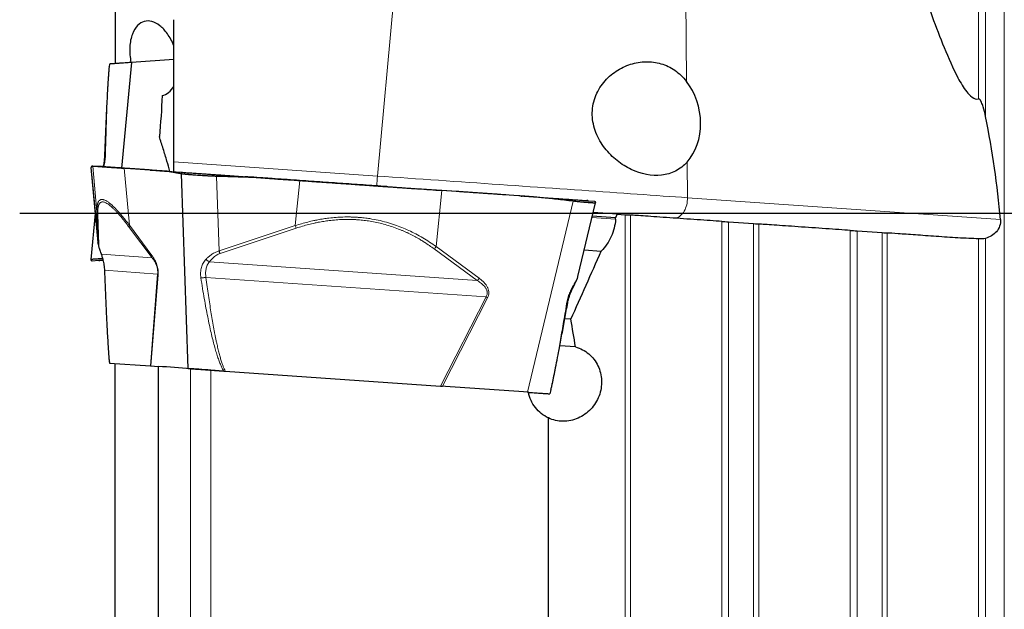
# Model space of a CAD drawing. Units: millimetres. Extents: x 5 to 292, y 5 to 205.
# Drawn here: x 90 to 116, y 81 to 96 of the extents above; entities that cross this region are included whole.
import ezdxf

# ---------------------------------------------------------------- set-up
doc = ezdxf.new("R2010")
doc.units = ezdxf.units.MM
doc.layers.add('DÜNNE_LINIE', color=7, linetype='Continuous')

msp = doc.modelspace()

# ---------------------------------------------------------------- linework, layer by layer
at = {"color": 8, "linetype": 'Continuous', "lineweight": 0}
for p, q in [((115.3743, 94.0286), (115.3743, 111.7929)), ((115.5571, 111.837), (115.5571, 93.5653)), ((116.0513, 70.2973), (116.0513, 111.7185)), ((101.2763, 110.8699), (99.5224, 91.9965)), ((107.5651, 107.0428), (107.6717, 94.4916)), ((92.1564, 90.2446), (91.97, 92.2193)), ((92.1289, 91.0542), (92.019, 92.2596)), ((92.2006, 92.2469), (92.1887, 92.2477)), ((92.8457, 92.2018), (92.984, 90.7002)), ((94.1586, 92.3716), (99.5224, 91.9965)), ((107.6898, 92.366), (107.6978, 91.4248)), ((95.3505, 90.0212), (95.2849, 91.9875)), ((97.3586, 90.6885), (97.4795, 91.8778)), ((100.5545, 91.6627), (100.5497, 91.6631)), ((101.2209, 91.6161), (101.0745, 90.1345)), ((103.3291, 91.4687), (103.2984, 91.4708)), ((107.6978, 91.4248), (115.9497, 90.8478)), ((103.4819, 86.2955), (104.6811, 91.3323)), ((92.1564, 90.2446), (92.1289, 91.0542)), ((92.1498, 90.9878), (92.1773, 90.1781)), ((105.1797, 90.9), (105.8014, 90.8565)), ((106.0549, 76.4543), (106.0549, 90.9774)), ((106.1931, 90.9677), (106.1931, 76.4033)), ((92.984, 90.7002), (93.5792, 89.9051)), ((93.5838, 89.8395), (92.9887, 90.6346)), ((95.3505, 90.0212), (97.3586, 90.6885)), ((97.3815, 90.6219), (95.3737, 89.9546)), ((108.6006, 74.835), (108.6006, 90.7994)), ((108.7833, 90.7866), (108.7833, 74.6903)), ((109.4418, 74.2151), (109.4418, 90.7406)), ((109.58, 90.7309), (109.58, 74.1286)), ((111.9874, 72.4487), (111.9874, 90.5625)), ((112.1702, 90.5498), (112.1702, 72.3101)), ((112.8286, 71.8728), (112.8286, 90.5037)), ((112.9669, 90.4941), (112.9669, 71.7998)), ((115.3743, 70.4326), (115.3743, 90.3391)), ((115.5571, 90.3534), (115.5571, 70.3261)), ((92.1575, 90.2349), (92.1564, 90.2446)), ((101.0745, 90.1345), (102.2069, 89.3018)), ((92.2461, 89.933), (93.5838, 89.8395)), ((101.0239, 90.0727), (102.1562, 89.24)), ((95.0961, 89.7337), (102.1562, 89.24)), ((93.7287, 89.4132), (92.3299, 89.5111)), ((93.5369, 86.9909), (93.7287, 89.4132)), ((93.7424, 89.3944), (93.552, 86.9898)), ((93.7424, 89.3944), (93.7287, 89.4132)), ((102.3862, 88.8079), (95.0033, 89.3241)), ((101.1883, 86.4559), (102.3862, 88.8079)), ((102.4265, 88.7872), (101.2375, 86.4524)), ((102.4265, 88.7872), (102.3862, 88.8079)), ((94.5936, 75.7628), (94.5936, 86.917)), ((95.1326, 75.8065), (95.1326, 86.8793))]:
    msp.add_line(p, q, dxfattribs=at)
at = {"color": 7, "linetype": 'Continuous', "lineweight": 30}
for p, q in [((92.6086, 100.2969), (92.6086, 94.96)), ((94.1586, 92.3716), (94.1586, 96.1186)), ((94.1586, 95.0684), (93.0423, 94.9903)), ((92.4481, 94.8634), (92.449, 94.8738)), ((92.4561, 94.9495), (92.449, 94.8738)), ((93.0423, 94.9903), (92.7787, 92.2065)), ((93.0423, 94.9903), (93.0265, 94.9892)), ((91.9698, 92.2184), (92.157, 90.2349)), ((91.97, 92.2193), (91.9702, 92.2184)), ((92.019, 92.2596), (92.0001, 92.2609)), ((92.1887, 92.2477), (92.0001, 92.2609)), ((93.7851, 92.1361), (92.8457, 92.2018)), ((93.9497, 92.1246), (93.0925, 92.1845)), ((94.1586, 92.11), (94.1586, 92.3716)), ((93.5291, 92.154), (93.9676, 92.1233)), ((93.7851, 92.1361), (93.9317, 92.1258)), ((93.8679, 92.1303), (93.8703, 92.1301)), ((93.8703, 92.1301), (93.919, 92.1267)), ((93.8703, 92.1301), (94.048, 92.1177)), ((94.0165, 92.1199), (93.9622, 92.1237)), ((93.9829, 92.1222), (94.34, 92.0973)), ((94.5318, 86.9213), (94.3614, 92.0535)), ((95.5749, 92.0109), (96.0272, 91.9793)), ((95.6296, 92.0071), (96.6771, 91.9339)), ((96.6985, 91.9324), (97.4795, 91.8778)), ((99.7687, 91.7177), (100.5497, 91.6631)), ((101.6185, 91.5883), (100.5545, 91.6627)), ((103.3779, 91.4653), (101.2209, 91.6161)), ((103.3119, 91.4699), (103.2639, 91.4733)), ((103.2806, 91.4721), (103.2652, 91.4732)), ((103.3123, 91.4699), (103.2806, 91.4721)), ((103.3122, 91.4699), (103.2806, 91.4721)), ((103.3405, 91.4679), (103.3143, 91.4697)), ((103.3405, 91.4679), (103.3143, 91.4697)), ((103.3779, 91.4653), (103.3291, 91.4687)), ((103.719, 91.4414), (103.3799, 91.4651)), ((103.463, 91.4593), (103.3799, 91.4651)), ((103.3802, 91.4651), (104.1557, 91.4109)), ((104.8107, 89.3501), (105.2721, 91.2882)), ((105.0688, 91.3471), (105.0475, 91.3486)), ((105.0822, 91.3461), (105.248, 91.3345)), ((92.0841, 91.0079), (91.9698, 89.7974)), ((105.8038, 90.8922), (105.1881, 90.9352)), ((105.8468, 90.9919), (105.2121, 91.0363)), ((105.8468, 90.9919), (106.0549, 90.9774)), ((108.7833, 90.7866), (109.4418, 90.7406)), ((112.1702, 90.5498), (112.8286, 90.5037)), ((92.1579, 90.2307), (92.1575, 90.2349)), ((104.9774, 90.0503), (105.4243, 90.019)), ((92.1659, 89.7665), (92.0001, 89.7549)), ((92.1793, 89.7674), (92.2006, 89.7689)), ((104.8085, 89.3434), (104.8102, 89.3502)), ((104.6239, 88.2205), (104.4649, 88.2316)), ((104.7448, 87.4916), (104.3326, 87.5204)), ((92.4481, 87.1526), (92.449, 87.142)), ((92.449, 87.142), (92.4561, 87.0663)), ((92.4574, 87.0664), (92.457, 87.0664)), ((92.457, 87.0664), (92.4616, 87.0661)), ((92.4616, 87.0661), (93.5369, 86.9909)), ((92.6086, 76.8723), (92.6086, 87.0558)), ((93.5369, 86.9909), (93.552, 86.9898)), ((93.552, 86.9898), (93.747, 86.9762)), ((93.7476, 75.9183), (93.7476, 86.9762)), ((95.4691, 86.8558), (95.1326, 86.8793)), ((95.4732, 86.8555), (95.5133, 86.8527)), ((95.5133, 86.8527), (101.1883, 86.4559)), ((101.1883, 86.4559), (101.2375, 86.4524)), ((103.5046, 86.2939), (101.1904, 86.4557)), ((104.0735, 86.2539), (104.0911, 86.3279)), ((104.0934, 86.3381), (104.091, 86.3279)), ((104.0322, 77.0295), (104.0322, 85.6171))]:
    msp.add_line(p, q, dxfattribs=at)
at = {"color": 7, "linetype": 'Continuous', "lineweight": 30, "flags": 128}
msp.add_lwpolyline([(93.9842, 92.1222), (93.8917, 92.1286), (93.8015, 92.1349)], dxfattribs=at)
at = {"color": 8, "linetype": 'Continuous', "lineweight": 0, "flags": 128}
for points in [[(99.5224, 91.9965), (99.7221, 91.9825), (99.9225, 91.9685), (100.1234, 91.9545), (100.325, 91.9404), (100.5269, 91.9262), (100.7292, 91.9121), (100.9318, 91.8979), (101.1345, 91.8838), (101.3374, 91.8696), (101.5402, 91.8554), (101.743, 91.8412), (101.9456, 91.827), (102.148, 91.8129), (102.3501, 91.7988), (102.5517, 91.7847), (102.7529, 91.7706), (102.9534, 91.7566), (103.1533, 91.7426), (103.3525, 91.7287), (103.5508, 91.7148), (103.7482, 91.701), (103.9446, 91.6873), (104.14, 91.6736), (104.3341, 91.66), (104.527, 91.6465), (104.7186, 91.6331), (104.9088, 91.6198), (105.0975, 91.6066), (105.2847, 91.5936), (105.4701, 91.5806), (105.6539, 91.5677), (105.8359, 91.555), (106.016, 91.5424), (106.1942, 91.53), (106.3703, 91.5176), (106.5443, 91.5055), (106.7162, 91.4935), (106.8858, 91.4816), (107.0531, 91.4699), (107.218, 91.4584), (107.3805, 91.447), (107.5404, 91.4358), (107.6978, 91.4248)], [(107.6978, 91.4248), (107.6968, 91.3779), (107.6929, 91.331), (107.6863, 91.2847), (107.6769, 91.2392), (107.6649, 91.1951), (107.6503, 91.1526), (107.6333, 91.1122), (107.6141, 91.0742), (107.5928, 91.039), (107.5695, 91.0068), (107.5446, 90.978), (107.5182, 90.9528), (107.4905, 90.9314), (107.4618, 90.9141), (107.4324, 90.9009), (107.4025, 90.892), (107.3724, 90.8875), (107.3423, 90.8874)]]:
    msp.add_lwpolyline(points, dxfattribs=at)
at = {"color": 8, "linetype": 'Continuous', "lineweight": 0}
msp.add_arc((102.0511, 91.7578), 2.54, 174.60825, 180.50233, dxfattribs=at)
at = {"color": 7, "linetype": 'Continuous', "lineweight": 30}
for centre, major_axis, ratio, start_param, end_param in [((106.8177, 93.5101), (-0.3057, 1.4798), 0.8028554, 3.68045, 5.261296), ((80.0088, 91.954), (35.5209, -7.7262), 0.7757582, 0.2347019, 0.3297002), ((101.1083, 90.5595), (1.7868, 24.5726), 0.1891739, 4.7382312, 4.7396822), ((99.7198, 88.0662), (11.6309, 24.8652), 0.1599621, 4.900653, 4.9046811), ((99.7198, 88.0662), (11.6309, 24.8652), 0.1599621, 4.7932618, 4.8654724), ((99.1984, 92.3098), (-5.1703, 25.0561), 0.178984, 4.4821034, 4.5116463)]:
    msp.add_ellipse(centre, major_axis=major_axis, ratio=ratio, start_param=start_param, end_param=end_param, dxfattribs=at)
for points, knots in [([(112.9669, 100.495), (113.0549, 99.9012), (113.1922, 99.3121), (113.5008, 98.1613), (113.6744, 97.5956), (114.0468, 96.4769), (114.244, 95.9231), (114.5766, 95.111), (114.6925, 94.8428), (114.8985, 94.4567), (114.9724, 94.33), (115.1028, 94.1652), (115.1497, 94.1143), (115.2559, 94.0388), (115.317, 94.0166), (115.3743, 94.0286)], [0, 0, 0, 0, 0.25, 0.25, 0.5, 0.5, 0.75, 0.75, 0.875, 0.875, 0.9375, 0.9375, 0.96875, 0.96875, 1, 1, 1, 1]), ([(94.1586, 95.4292), (94.1103, 95.5513), (94.0509, 95.6577), (93.923, 95.8348), (93.8546, 95.9057), (93.6465, 96.0668), (93.5044, 96.106), (93.3126, 96.0562), (93.2522, 96.0211), (93.1447, 95.9108), (93.0975, 95.8352), (93.026, 95.6424), (93.0022, 95.5255), (92.9887, 95.2664), (92.9994, 95.1244), (93.0265, 94.9892)], [0, 0, 0, 0, 0.125, 0.125, 0.25, 0.25, 0.5, 0.5, 0.625, 0.625, 0.75, 0.75, 0.875, 0.875, 1, 1, 1, 1]), ([(107.6898, 92.366), (107.5995, 92.2645), (107.4969, 92.1854), (107.2665, 92.0681), (107.143, 92.0324), (106.7542, 91.9884), (106.4764, 92.0452), (106.0874, 92.2302), (105.9599, 92.3099), (105.725, 92.4978), (105.6168, 92.6057), (105.4245, 92.8552), (105.3446, 92.9914), (105.2275, 93.29), (105.1934, 93.4457), (105.1837, 93.7647), (105.2088, 93.9218), (105.3147, 94.2172), (105.393, 94.3501), (105.584, 94.5822), (105.6957, 94.6804), (105.9367, 94.8395), (106.0652, 94.9002), (106.3315, 94.9843), (106.4658, 95.0068), (106.7361, 95.0128), (106.8706, 94.9956), (107.1265, 94.9209), (107.2516, 94.8619), (107.4778, 94.7059), (107.5811, 94.6084), (107.6717, 94.4916)], [0, 0, 0, 0, 0.0625, 0.0625, 0.125, 0.125, 0.25, 0.25, 0.3125, 0.3125, 0.375, 0.375, 0.4375, 0.4375, 0.5, 0.5, 0.5625, 0.5625, 0.625, 0.625, 0.6875, 0.6875, 0.75, 0.75, 0.8125, 0.8125, 0.875, 0.875, 0.9375, 0.9375, 1, 1, 1, 1]), ([(92.4482, 94.8634), (92.4462, 94.8425), (92.4414, 94.7904), (92.4349, 94.7047), (92.4279, 94.6078), (92.4215, 94.5101), (92.4154, 94.412), (92.4061, 94.2561), (92.3944, 94.0415), (92.3783, 93.7204), (92.3613, 93.3506), (92.3433, 92.932), (92.3321, 92.6521), (92.3266, 92.5121)], [0, 0, 0, 0, 0.0286193, 0.0711899, 0.1136166, 0.1559635, 0.1982613, 0.2405275, 0.3566611, 0.4727227, 0.6485098, 0.8242628, 1, 1, 1, 1]), ([(93.0423, 94.9903), (93.012, 94.9882), (92.9519, 94.984), (92.8681, 94.9782), (92.7908, 94.9728), (92.7207, 94.9679), (92.6583, 94.9635), (92.6036, 94.9596), (92.5568, 94.9564), (92.5181, 94.9537), (92.488, 94.9516), (92.4676, 94.9502), (92.4568, 94.9494), (92.4572, 94.9494), (92.4574, 94.9494)], [0, 0, 0, 0, 0.0885032, 0.1760166, 0.2625653, 0.3481778, 0.4328827, 0.5167076, 0.6009392, 0.6860767, 0.77215, 0.859187, 0.9472152, 1, 1, 1, 1]), ([(115.5571, 93.5653), (115.5395, 93.6515), (115.5196, 93.737), (115.4812, 93.8626), (115.4672, 93.9037), (115.4409, 93.962), (115.4312, 93.9813), (115.4074, 94.0151), (115.3912, 94.0321), (115.3743, 94.0286)], [0, 0, 0, 0, 0.5, 0.5, 0.75, 0.75, 0.875, 0.875, 1, 1, 1, 1]), ([(94.0529, 92.1174), (94.0269, 92.208), (93.9698, 92.4073), (93.8768, 92.7137), (93.8083, 92.929), (93.7741, 93.0366)], [0, 0, 0, 0, 0.2942876, 0.6471435, 1, 1, 1, 1]), ([(92.3266, 92.5149), (92.3255, 92.4934), (92.3234, 92.4509), (92.3164, 92.3872), (92.3068, 92.3256), (92.2974, 92.2767), (92.2906, 92.2492), (92.2885, 92.2408)], [0, 0, 0, 0, 0.2364108, 0.4659356, 0.6886896, 0.904996, 1, 1, 1, 1]), ([(92.0001, 92.2609), (91.9991, 92.2608), (91.9969, 92.2605), (91.9936, 92.2582), (91.9901, 92.2546), (91.9863, 92.2495), (91.9835, 92.2449), (91.9817, 92.2418), (91.9812, 92.2408), (91.9806, 92.2398), (91.98, 92.2388), (91.9795, 92.2377), (91.9781, 92.2352), (91.976, 92.2311), (91.973, 92.2253), (91.971, 92.2214), (91.97, 92.2193)], [0, 0, 0, 0, 0.09201186, 0.19510402, 0.3092813, 0.4345518, 0.57091834, 0.59458663, 0.61307595, 0.63201608, 0.65140702, 0.67125141, 0.69154661, 0.79330988, 0.89265352, 1, 1, 1, 1]), ([(92.019, 92.2596), (92.0227, 92.2593), (92.0301, 92.2588), (92.0525, 92.2573), (92.0833, 92.2551), (92.1238, 92.2523), (92.1737, 92.2488), (92.233, 92.2446), (92.3038, 92.2397), (92.3872, 92.2339), (92.4844, 92.2271), (92.5932, 92.2194), (92.7126, 92.2111), (92.8013, 92.2049), (92.8458, 92.2018)], [0, 0, 0, 0, 0.0816621, 0.1619931, 0.2410639, 0.3200287, 0.4000367, 0.4800095, 0.55941, 0.6467158, 0.734328, 0.8223468, 0.9108719, 1, 1, 1, 1]), ([(93.0925, 92.1845), (92.9548, 92.1942), (92.7943, 92.2054), (92.6112, 92.2182), (92.5452, 92.2228), (92.4734, 92.2278), (92.3983, 92.2331), (92.3248, 92.2382), (92.2644, 92.2425), (92.2236, 92.2453), (92.2063, 92.2465), (92.2003, 92.2469)], [0, 0, 0, 0, 0.3820822, 0.4455994, 0.5089425, 0.5722691, 0.6670099, 0.7614173, 0.8555284, 0.9493801, 1, 1, 1, 1]), ([(92.5505, 92.2224), (92.5248, 92.2242), (92.4739, 92.2278), (92.4088, 92.2323), (92.3529, 92.2363), (92.307, 92.2395), (92.2704, 92.242), (92.2505, 92.2434), (92.2405, 92.2441), (92.2366, 92.2444), (92.2334, 92.2446), (92.231, 92.2448), (92.2291, 92.2449), (92.2272, 92.245), (92.2257, 92.2451), (92.2245, 92.2452), (92.2236, 92.2453), (92.2227, 92.2454), (92.2218, 92.2454), (92.2209, 92.2455), (92.2201, 92.2455), (92.2192, 92.2456), (92.2181, 92.2457), (92.2163, 92.2458), (92.214, 92.246), (92.2111, 92.2462), (92.2078, 92.2464), (92.2043, 92.2466), (92.2019, 92.2468), (92.2006, 92.2469)], [0, 0, 0, 0, 0.0977929, 0.1934959, 0.2871893, 0.3789599, 0.4688988, 0.5614504, 0.5810822, 0.6005374, 0.6198167, 0.6340332, 0.6484393, 0.6655315, 0.6853089, 0.6948618, 0.7049347, 0.7155277, 0.7266407, 0.7382738, 0.7504096, 0.7565432, 0.774346, 0.7935227, 0.8275784, 0.8652543, 0.9065496, 0.9514644, 1, 1, 1, 1]), ([(93.5291, 92.154), (93.4956, 92.1563), (93.4286, 92.161), (93.328, 92.1681), (93.2274, 92.1751), (93.1268, 92.1821), (93.0237, 92.1893), (92.9302, 92.1959), (92.8496, 92.2015), (92.7842, 92.2061), (92.7211, 92.2105), (92.6615, 92.2147), (92.6045, 92.2187), (92.5687, 92.2212), (92.5505, 92.2224)], [0, 0, 0, 0, 0.0934423, 0.1868846, 0.2803269, 0.3737693, 0.4672118, 0.5677492, 0.6333885, 0.7053516, 0.7789807, 0.8503329, 0.9239981, 1, 1, 1, 1]), ([(94.3614, 92.0535), (94.3277, 92.0597), (94.2623, 92.0715), (94.1674, 92.0875), (94.0788, 92.1015), (93.9965, 92.1133), (93.9204, 92.123), (93.8506, 92.1308), (93.8063, 92.1344), (93.7851, 92.1361)], [0, 0, 0, 0, 0.1750964, 0.3394394, 0.4930324, 0.6358786, 0.767984, 0.8893554, 1, 1, 1, 1]), ([(93.9076, 92.1275), (93.9076, 92.1275), (93.9076, 92.1275), (93.9112, 92.1273), (93.9238, 92.1264), (93.938, 92.1254), (93.9484, 92.1247)], [0, 0, 0, 0, 0.0495219, 0.223343, 0.4327843, 1, 1, 1, 1]), ([(94.34, 92.0973), (94.3997, 92.0931), (94.4693, 92.0883), (94.5493, 92.0827), (94.5847, 92.0802), (94.634, 92.0768), (94.6991, 92.0722), (94.7831, 92.0663), (94.8763, 92.0598), (94.9656, 92.0536), (95.0471, 92.0479), (95.1186, 92.0429), (95.2033, 92.0369), (95.3011, 92.0301), (95.4106, 92.0224), (95.5202, 92.0148), (95.5931, 92.0097), (95.6296, 92.0071)], [0, 0, 0, 0, 0.2532914, 0.2953988, 0.3373906, 0.3793714, 0.4421772, 0.5047621, 0.5671503, 0.6293673, 0.6707565, 0.7120668, 0.7532895, 0.8150422, 0.8767445, 0.9383854, 1, 1, 1, 1]), ([(95.2849, 91.9875), (95.2665, 91.9881), (95.2312, 91.9892), (95.1807, 91.9911), (95.1351, 91.9932), (95.0943, 91.9952), (95.0583, 91.9972), (95.0271, 91.999), (94.977, 92.0018), (94.9073, 92.0058), (94.819, 92.0113), (94.7394, 92.0167), (94.6686, 92.022), (94.6215, 92.0257), (94.5911, 92.0283), (94.5756, 92.0296), (94.5605, 92.0309), (94.5457, 92.0323), (94.5311, 92.0336), (94.513, 92.0353), (94.4897, 92.0375), (94.4602, 92.0404), (94.4277, 92.0439), (94.3931, 92.0483), (94.3724, 92.0517), (94.3614, 92.0535)], [0, 0, 0, 0, 0.0476282, 0.0912558, 0.1308833, 0.1665099, 0.1981363, 0.2257627, 0.249389, 0.3322323, 0.4155217, 0.4992731, 0.5686441, 0.6384433, 0.6568009, 0.6751877, 0.6936058, 0.7120541, 0.7305325, 0.7490427, 0.7829411, 0.8249867, 0.8751781, 0.9335163, 1, 1, 1, 1]), ([(96.6985, 91.9324), (96.6552, 91.9352), (96.5634, 91.9412), (96.4177, 91.9488), (96.2564, 91.9562), (96.0793, 91.9633), (95.9448, 91.9679), (95.8607, 91.9706), (95.8319, 91.9715), (95.8051, 91.9724), (95.7777, 91.9732), (95.7496, 91.9741), (95.6827, 91.9761), (95.5784, 91.9792), (95.433, 91.9834), (95.3355, 91.9861), (95.2849, 91.9875)], [0, 0, 0, 0, 0.0920122, 0.1951034, 0.3092813, 0.4345511, 0.5709171, 0.5945856, 0.6130735, 0.6320134, 0.6514048, 0.6712482, 0.6915433, 0.7933059, 0.8926504, 1, 1, 1, 1]), ([(99.7687, 91.7177), (99.6638, 91.725), (99.4557, 91.7396), (99.1467, 91.7612), (98.8418, 91.7825), (98.5386, 91.8037), (98.2355, 91.8249), (97.9336, 91.846), (97.6245, 91.8676), (97.3085, 91.8897), (96.9848, 91.9124), (96.6631, 91.9348), (96.3432, 91.9572), (96.1328, 91.9719), (96.0272, 91.9793)], [0, 0, 0, 0, 0.0816622, 0.1619931, 0.2410641, 0.3200288, 0.4000367, 0.4800096, 0.5594101, 0.6467161, 0.7343281, 0.8223468, 0.9108716, 1, 1, 1, 1]), ([(96.6822, 91.9335), (96.6814, 91.9336), (96.6796, 91.9337), (96.6779, 91.9338), (96.677, 91.9339)], [0, 0, 0, 0, 0.49999787, 1, 1, 1, 1]), ([(96.6797, 91.9337), (96.6908, 91.9329), (96.764, 91.9278), (96.8991, 91.9183), (97.0867, 91.9052), (97.2774, 91.8919), (97.4073, 91.8828), (97.4733, 91.8782)], [0, 0, 0, 0, 0.0426356, 0.2818705, 0.513706, 0.7530565, 1, 1, 1, 1]), ([(97.4733, 91.8782), (97.5714, 91.8713), (97.7656, 91.8578), (98.0563, 91.8374), (98.3425, 91.8174), (98.6245, 91.7977), (98.9066, 91.778), (99.1154, 91.7634), (99.2516, 91.7539), (99.312, 91.7496), (99.3668, 91.7458), (99.4164, 91.7423), (99.4638, 91.739), (99.5169, 91.7353), (99.5651, 91.7319), (99.6059, 91.7291), (99.6372, 91.7269), (99.6702, 91.7246), (99.7048, 91.7222), (99.7409, 91.7196), (99.7719, 91.7175), (99.8093, 91.7149), (99.854, 91.7117), (99.9277, 91.7066), (100.0219, 91.7), (100.1391, 91.6918), (100.2676, 91.6828), (100.4073, 91.673), (100.5042, 91.6663), (100.5545, 91.6627)], [0, 0, 0, 0, 0.097793, 0.1934959, 0.2871894, 0.3789599, 0.4688988, 0.5614505, 0.5810827, 0.6005377, 0.619817, 0.6340335, 0.6484398, 0.6655315, 0.685309, 0.694862, 0.704935, 0.7155281, 0.7266411, 0.7382742, 0.75041, 0.7565433, 0.7743464, 0.793523, 0.8275787, 0.8652543, 0.9065497, 0.9514649, 1, 1, 1, 1]), ([(97.4795, 91.8778), (97.5843, 91.8704), (97.7924, 91.8559), (98.1015, 91.8343), (98.4063, 91.813), (98.7096, 91.7918), (99.0126, 91.7706), (99.3145, 91.7495), (99.6236, 91.7278), (99.9397, 91.7057), (100.2634, 91.6831), (100.585, 91.6606), (100.9049, 91.6382), (101.1153, 91.6235), (101.2209, 91.6161)], [0, 0, 0, 0, 0.08166223, 0.16199321, 0.24106401, 0.32002889, 0.40003671, 0.48000948, 0.55941013, 0.64671613, 0.73432812, 0.82234692, 0.91087155, 1, 1, 1, 1]), ([(102.9081, 91.4982), (102.8484, 91.5023), (102.7788, 91.5072), (102.6988, 91.5128), (102.6634, 91.5153), (102.6142, 91.5187), (102.549, 91.5233), (102.465, 91.5292), (102.3718, 91.5357), (102.2825, 91.5419), (102.2011, 91.5476), (102.1296, 91.5526), (102.0448, 91.5585), (101.947, 91.5654), (101.8375, 91.573), (101.728, 91.5807), (101.655, 91.5858), (101.6185, 91.5883)], [0, 0, 0, 0, 0.2532916, 0.2953986, 0.3373903, 0.3793711, 0.4421771, 0.5047624, 0.5671502, 0.6293675, 0.6707568, 0.7120666, 0.7532896, 0.8150421, 0.8767445, 0.9383857, 1, 1, 1, 1]), ([(103.2997, 91.4708), (103.31, 91.4701), (103.3241, 91.4691), (103.3372, 91.4681), (103.3394, 91.468), (103.3404, 91.4679)], [0, 0, 0, 0, 0.596789, 0.8171329, 1, 1, 1, 1]), ([(103.3405, 91.4679), (103.3405, 91.4679), (103.3406, 91.4679), (103.3392, 91.468), (103.3355, 91.4683), (103.3309, 91.4686), (103.3291, 91.4687)], [0, 0, 0, 0, 0.0785568, 0.2831451, 0.724238, 1, 1, 1, 1]), ([(104.6811, 91.3323), (104.6051, 91.3413), (104.4578, 91.3588), (104.2436, 91.3831), (104.0435, 91.4048), (103.8573, 91.4239), (103.6851, 91.4402), (103.5269, 91.4542), (103.426, 91.4617), (103.3779, 91.4653)], [0, 0, 0, 0, 0.1754696, 0.3400617, 0.4937791, 0.6366253, 0.7686065, 0.8897286, 1, 1, 1, 1]), ([(104.1557, 91.4109), (104.2933, 91.4013), (104.4538, 91.3901), (104.637, 91.3773), (104.7029, 91.3727), (104.7747, 91.3677), (104.8499, 91.3624), (104.9233, 91.3573), (104.984, 91.353), (105.0259, 91.3501), (105.0534, 91.3482), (105.0704, 91.347), (105.082, 91.3462), (105.082, 91.3462), (105.082, 91.3462)], [0, 0, 0, 0, 0.3140696, 0.3662809, 0.4183481, 0.4704026, 0.5482792, 0.6258821, 0.7032398, 0.7803862, 0.8317066, 0.8829295, 0.9340441, 1, 1, 1, 1]), ([(105.2713, 91.2883), (105.271, 91.2875), (105.2703, 91.2856), (105.2608, 91.2843), (105.2459, 91.2839), (105.2271, 91.2845), (105.2061, 91.2856), (105.1794, 91.287), (105.1448, 91.2891), (105.111, 91.2916), (105.0871, 91.2934), (105.0757, 91.2943), (105.064, 91.2952), (105.052, 91.2962), (105.0396, 91.2972), (105.027, 91.2982), (105.007, 91.2999), (104.9772, 91.3024), (104.9345, 91.306), (104.884, 91.3105), (104.8249, 91.3162), (104.7571, 91.3234), (104.7071, 91.3292), (104.6811, 91.3323)], [0, 0, 0, 0, 0.05861236, 0.13223307, 0.19988117, 0.26156073, 0.31727169, 0.36702082, 0.44241934, 0.51793959, 0.53491565, 0.55189951, 0.56889086, 0.58588906, 0.60289354, 0.619907, 0.63692713, 0.68195963, 0.73318082, 0.79059431, 0.85420078, 0.92400239, 1, 1, 1, 1]), ([(105.0796, 91.3463), (105.0786, 91.3464), (105.0766, 91.3465), (105.0749, 91.3466), (105.074, 91.3467)], [0, 0, 0, 0, 0.5001072, 1, 1, 1, 1]), ([(105.248, 91.3345), (105.249, 91.3343), (105.2511, 91.3337), (105.2541, 91.3309), (105.2571, 91.3269), (105.2601, 91.3213), (105.2623, 91.3164), (105.2635, 91.3131), (105.264, 91.312), (105.2644, 91.3109), (105.2648, 91.3098), (105.2652, 91.3087), (105.2662, 91.306), (105.2678, 91.3017), (105.2699, 91.2955), (105.2713, 91.2914), (105.272, 91.2892)], [0, 0, 0, 0, 0.0920118, 0.1951025, 0.3092809, 0.4345499, 0.5709163, 0.5945845, 0.6130738, 0.6320152, 0.6514075, 0.6712505, 0.691547, 0.7933102, 0.8926537, 1, 1, 1, 1]), ([(108.6006, 90.7994), (108.508, 90.8059), (108.4075, 90.8129), (108.191, 90.828), (108.0744, 90.8362), (107.838, 90.8527), (107.715, 90.8613), (107.4705, 90.8784), (107.3501, 90.8868), (107.1128, 90.9034), (106.9983, 90.9114), (106.7846, 90.9264), (106.6833, 90.9334), (106.4142, 90.9523), (106.2751, 90.962), (106.1931, 90.9677)], [0, 0, 0, 0, 0.125, 0.125, 0.25, 0.25, 0.375, 0.375, 0.5, 0.5, 0.625, 0.625, 0.75, 0.75, 1, 1, 1, 1]), ([(105.8014, 90.8565), (105.7907, 90.6985), (105.7523, 90.546), (105.6232, 90.2592), (105.5346, 90.1302), (105.4243, 90.019)], [0, 0, 0, 0, 0.5, 0.5, 1, 1, 1, 1]), ([(111.9874, 90.5625), (111.8948, 90.569), (111.7943, 90.5761), (111.5777, 90.5912), (111.4611, 90.5994), (111.2245, 90.6159), (111.1015, 90.6245), (110.857, 90.6416), (110.7366, 90.65), (110.4993, 90.6666), (110.3849, 90.6746), (110.1712, 90.6895), (110.0699, 90.6966), (109.8009, 90.7154), (109.6619, 90.7252), (109.58, 90.7309)], [0, 0, 0, 0, 0.125, 0.125, 0.25, 0.25, 0.375, 0.375, 0.5, 0.5, 0.625, 0.625, 0.75, 0.75, 1, 1, 1, 1]), ([(115.9497, 90.8478), (115.9596, 90.7316), (115.9168, 90.6155), (115.7681, 90.4428), (115.6658, 90.3839), (115.5571, 90.3534)], [0, 0, 0, 0, 0.5, 0.5, 1, 1, 1, 1]), ([(114.825, 90.3641), (114.6427, 90.3769), (114.4474, 90.3905), (114.1621, 90.4105), (114.0664, 90.4172), (113.882, 90.4301), (113.7932, 90.4363), (113.6222, 90.4482), (113.5399, 90.454), (113.3888, 90.4646), (113.3192, 90.4694), (113.1285, 90.4828), (113.031, 90.4896), (112.9669, 90.4941)], [0, 0, 0, 0, 0.25, 0.25, 0.375, 0.375, 0.5, 0.5, 0.625, 0.625, 0.75, 0.75, 1, 1, 1, 1]), ([(115.3743, 90.3391), (115.2944, 90.3453), (115.2085, 90.3491), (115.025, 90.3549), (114.9267, 90.357), (114.825, 90.3641)], [0, 0, 0, 0, 0.5, 0.5, 1, 1, 1, 1]), ([(92.1773, 90.1781), (92.1721, 90.1887), (92.1618, 90.2099), (92.1582, 90.233), (92.1564, 90.2446)], [0, 0, 0, 0, 0.497489, 1, 1, 1, 1]), ([(92.1576, 90.2307), (92.1577, 90.2298), (92.1583, 90.2208), (92.1612, 90.2039), (92.1652, 90.1824), (92.1694, 90.1637), (92.1748, 90.1416), (92.1833, 90.1101), (92.1964, 90.0666), (92.2143, 90.0117), (92.2291, 89.97), (92.237, 89.9475)], [0, 0, 0, 0, 0.0102324, 0.1079866, 0.1855775, 0.2468169, 0.320529, 0.4423939, 0.5964466, 0.7823835, 1, 1, 1, 1]), ([(91.9702, 89.7974), (91.9702, 89.7978), (91.9701, 89.7989), (91.973, 89.8004), (91.9779, 89.8018), (91.9841, 89.8031), (91.9911, 89.8041), (91.9982, 89.805), (92.0113, 89.8066), (92.0343, 89.8091), (92.0733, 89.8125), (92.1182, 89.8158), (92.1671, 89.8189), (92.2056, 89.8211), (92.2332, 89.8226), (92.2479, 89.8234), (92.2621, 89.8241), (92.2715, 89.8246), (92.2759, 89.8248)], [0, 0, 0, 0, 0.0391207, 0.1024919, 0.1600517, 0.2118015, 0.2577405, 0.2978688, 0.3321857, 0.4525181, 0.5734988, 0.69515, 0.7959133, 0.8972988, 0.9239632, 0.9506719, 0.9774244, 1, 1, 1, 1]), ([(92.2362, 89.9498), (92.24, 89.939), (92.2481, 89.9161), (92.261, 89.8766), (92.2747, 89.8303), (92.2888, 89.7769), (92.302, 89.7165), (92.3136, 89.6495), (92.3226, 89.5765), (92.3253, 89.5267), (92.3266, 89.5009)], [0, 0, 0, 0, 0.0852779, 0.1818842, 0.2896806, 0.4087426, 0.5391615, 0.6810518, 0.8346071, 1, 1, 1, 1]), ([(95.3737, 89.9546), (95.37, 89.9651), (95.3625, 89.9861), (95.3545, 90.0095), (95.3505, 90.0212)], [0, 0, 0, 0, 0.4974919, 1, 1, 1, 1]), ([(92.0001, 89.7549), (91.9991, 89.755), (91.9969, 89.7553), (91.9936, 89.7576), (91.9901, 89.7612), (91.9863, 89.7663), (91.9835, 89.7709), (91.9817, 89.774), (91.9812, 89.775), (91.9806, 89.776), (91.98, 89.777), (91.9795, 89.7781), (91.9781, 89.7806), (91.976, 89.7847), (91.973, 89.7904), (91.971, 89.7944), (91.97, 89.7965)], [0, 0, 0, 0, 0.09201186, 0.19510402, 0.3092813, 0.4345518, 0.57091834, 0.59458663, 0.61307595, 0.63201608, 0.65140702, 0.67125141, 0.69154661, 0.79330988, 0.89265352, 1, 1, 1, 1]), ([(92.2887, 89.775), (92.2811, 89.7745), (92.2528, 89.7725), (92.2226, 89.7704), (92.1947, 89.7685), (92.1778, 89.7673), (92.1661, 89.7665), (92.1661, 89.7665), (92.1661, 89.7665)], [0, 0, 0, 0, 0.0879662, 0.3250589, 0.4827823, 0.6402062, 0.7972971, 1, 1, 1, 1]), ([(92.1686, 89.7666), (92.1695, 89.7667), (92.1715, 89.7669), (92.1732, 89.767), (92.1741, 89.767)], [0, 0, 0, 0, 0.50010293, 1, 1, 1, 1]), ([(92.3266, 89.5036), (92.3321, 89.3637), (92.3433, 89.0838), (92.3613, 88.6652), (92.3777, 88.3093), (92.3923, 88.0159), (92.4047, 87.7843), (92.4154, 87.6008), (92.4241, 87.4649), (92.4302, 87.3756), (92.4367, 87.287), (92.4426, 87.2122), (92.4467, 87.1682), (92.4482, 87.1526)], [0, 0, 0, 0, 0.1757532, 0.3515222, 0.5273254, 0.625808, 0.7243361, 0.8229568, 0.8617516, 0.9005959, 0.9395206, 0.9785878, 1, 1, 1, 1]), ([(104.6915, 89.0766), (104.7008, 89.0945), (104.718, 89.1275), (104.7397, 89.1714), (104.7563, 89.2063), (104.7675, 89.231), (104.7754, 89.2492), (104.7826, 89.2664), (104.791, 89.2877), (104.8, 89.3132), (104.8064, 89.3327), (104.8086, 89.3425), (104.8088, 89.3433)], [0, 0, 0, 0, 0.18704994, 0.34596747, 0.4764969, 0.57833859, 0.63137565, 0.6935714, 0.77297124, 0.87078047, 0.98892075, 1, 1, 1, 1]), ([(104.5405, 88.6468), (104.5446, 88.668), (104.5527, 88.7097), (104.5685, 88.7718), (104.5865, 88.8316), (104.6064, 88.8885), (104.6276, 88.9422), (104.6495, 88.992), (104.6715, 89.038), (104.6856, 89.0653), (104.6926, 89.0787)], [0, 0, 0, 0, 0.1381787, 0.272333, 0.40253, 0.5289581, 0.6517269, 0.7710286, 0.8870676, 1, 1, 1, 1]), ([(104.0967, 86.3524), (104.1004, 86.3681), (104.1113, 86.4142), (104.1286, 86.4934), (104.149, 86.5884), (104.1689, 86.6842), (104.1886, 86.7805), (104.2195, 86.9336), (104.261, 87.1445), (104.3216, 87.4602), (104.3899, 87.8241), (104.466, 88.2361), (104.516, 88.5117), (104.541, 88.6495)], [0, 0, 0, 0, 0.0221256, 0.0649811, 0.1076911, 0.150321, 0.1929018, 0.2354504, 0.3523604, 0.4691978, 0.6461601, 0.8230881, 1, 1, 1, 1]), ([(104.7448, 87.4916), (104.8724, 87.4561), (104.9927, 87.3925), (105.1952, 87.2218), (105.2781, 87.1147), (105.3948, 86.872), (105.4274, 86.739), (105.4378, 86.4666), (105.4152, 86.3286), (105.3184, 86.0713), (105.2432, 85.9505), (105.0543, 85.7495), (104.9387, 85.6675), (104.6877, 85.5575), (104.5525, 85.5292), (104.2824, 85.5311), (104.1518, 85.561), (104.0322, 85.6171)], [0, 0, 0, 0, 0.125, 0.125, 0.25, 0.25, 0.375, 0.375, 0.5, 0.5, 0.625, 0.625, 0.75, 0.75, 0.875, 0.875, 1, 1, 1, 1]), ([(94.5318, 86.9213), (94.5463, 86.9203), (94.5751, 86.9183), (94.6292, 86.9145), (94.6901, 86.9102), (94.7578, 86.9055), (94.8312, 86.9004), (94.91, 86.8949), (94.9938, 86.889), (95.0827, 86.8827), (95.1759, 86.8762), (95.2727, 86.8694), (95.3723, 86.8625), (95.4394, 86.8578), (95.4732, 86.8555)], [0, 0, 0, 0, 0.0854063, 0.1698568, 0.2533772, 0.335994, 0.4177347, 0.4986259, 0.5799106, 0.6620686, 0.7451295, 0.8291209, 0.914069, 1, 1, 1, 1]), ([(95.1326, 86.8793), (95.0243, 86.8869), (94.9123, 86.8947), (94.7174, 86.9083), (94.6394, 86.9138), (94.5936, 86.917)], [0, 0, 0, 0, 0.5, 0.5, 1, 1, 1, 1]), ([(103.4819, 86.2955), (103.5124, 86.2933), (103.5731, 86.2891), (103.6575, 86.2831), (103.7356, 86.2777), (103.8063, 86.2727), (103.8693, 86.2684), (103.9245, 86.2645), (103.9717, 86.2612), (104.0108, 86.2584), (104.0412, 86.2563), (104.0619, 86.2549), (104.0728, 86.2541), (104.0724, 86.2542), (104.0723, 86.2542)], [0, 0, 0, 0, 0.0885354, 0.1760612, 0.2626026, 0.3481879, 0.4328461, 0.5166052, 0.6008246, 0.6859471, 0.7720053, 0.8590261, 0.9470391, 1, 1, 1, 1]), ([(104.0322, 85.6171), (103.964, 85.6487), (103.9012, 85.6877), (103.7858, 85.7798), (103.7328, 85.8334), (103.5972, 86.0082), (103.5341, 86.1473), (103.5046, 86.2939)], [0, 0, 0, 0, 0.25, 0.25, 0.5, 0.5, 1, 1, 1, 1])]:
    msp.add_open_spline(points, degree=3, knots=knots, dxfattribs=at)
at = {"color": 8, "linetype": 'Continuous', "lineweight": 0}
for points, knots in [([(92.353, 92.5307), (92.3554, 92.6235), (92.3601, 92.8039), (92.3675, 93.0658), (92.3748, 93.3116), (92.3823, 93.5411), (92.3897, 93.7544), (92.3972, 93.9515), (92.4047, 94.1323), (92.4122, 94.297), (92.4197, 94.4455), (92.4271, 94.5779), (92.4346, 94.694), (92.4414, 94.7881), (92.4462, 94.8418), (92.4481, 94.8634)], [0, 0, 0, 0, 0.1166342, 0.2267069, 0.3302253, 0.4271981, 0.517636, 0.6015523, 0.6789632, 0.7498902, 0.8143603, 0.8724103, 0.9240902, 0.969471, 1, 1, 1, 1]), ([(92.353, 92.5307), (92.352, 92.5067), (92.35, 92.459), (92.3418, 92.3871), (92.3298, 92.3171), (92.3193, 92.2676), (92.3123, 92.2425), (92.3114, 92.2392)], [0, 0, 0, 0, 0.2471049, 0.4898251, 0.728727, 0.9640102, 1, 1, 1, 1]), ([(92.3267, 92.5121), (92.3272, 92.5143), (92.3283, 92.5188), (92.3372, 92.5251), (92.3478, 92.5289), (92.353, 92.5307)], [0, 0, 0, 0, 0.32114772, 0.66320116, 1, 1, 1, 1]), ([(92.9841, 90.7002), (92.9539, 90.7394), (92.8943, 90.8169), (92.8094, 90.9218), (92.7293, 91.0163), (92.6541, 91.0999), (92.5838, 91.1726), (92.5159, 91.2369), (92.451, 91.2913), (92.3901, 91.3341), (92.3416, 91.3601), (92.3034, 91.3739), (92.2813, 91.3782), (92.2677, 91.3793), (92.2616, 91.3795), (92.2555, 91.3794), (92.2497, 91.379), (92.2439, 91.3782), (92.2383, 91.3773), (92.2247, 91.374), (92.2048, 91.365), (92.1815, 91.3439), (92.1663, 91.3201), (92.1567, 91.2987), (92.1509, 91.2832), (92.1458, 91.2664), (92.1416, 91.2493), (92.1385, 91.2338), (92.1344, 91.2095), (92.1303, 91.1725), (92.1278, 91.1174), (92.1286, 91.0755), (92.1289, 91.0542)], [0, 0, 0, 0, 0.0583514, 0.1153454, 0.1710876, 0.2256899, 0.2792726, 0.3319627, 0.3900805, 0.4474438, 0.5042581, 0.5415604, 0.5787767, 0.5871265, 0.5954756, 0.6038247, 0.6121751, 0.6205272, 0.6288812, 0.637238, 0.6828271, 0.7286815, 0.7749104, 0.7931993, 0.8115683, 0.8300243, 0.8485733, 0.8636629, 0.8746992, 0.9150064, 0.9567551, 1, 1, 1, 1]), ([(92.9887, 90.6346), (92.9664, 90.6641), (92.9229, 90.7217), (92.8726, 90.786), (92.8372, 90.8305), (92.815, 90.858), (92.7908, 90.8875), (92.7645, 90.9191), (92.7359, 90.9526), (92.7078, 90.985), (92.6803, 91.0158), (92.6536, 91.0452), (92.6275, 91.073), (92.6021, 91.0993), (92.5651, 91.1365), (92.518, 91.1808), (92.4632, 91.2269), (92.4128, 91.2633), (92.3685, 91.2891), (92.3299, 91.3054), (92.3054, 91.3114), (92.2907, 91.3131), (92.2847, 91.3135), (92.2788, 91.3137), (92.273, 91.3135), (92.2673, 91.3131), (92.2618, 91.3124), (92.2564, 91.3114), (92.2431, 91.3082), (92.2236, 91.2992), (92.2008, 91.278), (92.186, 91.2541), (92.1765, 91.2327), (92.1709, 91.2172), (92.166, 91.2003), (92.1619, 91.1832), (92.1589, 91.1679), (92.1551, 91.144), (92.1513, 91.1071), (92.1489, 91.0516), (92.1495, 91.0094), (92.1498, 90.9878)], [0, 0, 0, 0, 0.0442193, 0.0860061, 0.1017662, 0.1171596, 0.13219, 0.1525473, 0.1732984, 0.19388, 0.2142999, 0.2345655, 0.2546842, 0.2746639, 0.294512, 0.3438098, 0.3924367, 0.4405327, 0.4882408, 0.5300217, 0.5717184, 0.5799082, 0.5881002, 0.5962938, 0.6044908, 0.6126914, 0.6208964, 0.6291071, 0.6373242, 0.6828533, 0.728633, 0.774793, 0.7930599, 0.8114121, 0.8298575, 0.8484028, 0.8633224, 0.8740349, 0.9137199, 0.9556884, 1, 1, 1, 1]), ([(92.1289, 91.0542), (92.1307, 91.0427), (92.1343, 91.0196), (92.1446, 90.9984), (92.1498, 90.9878)], [0, 0, 0, 0, 0.50000368, 1, 1, 1, 1]), ([(101.0744, 90.1345), (101.0159, 90.1757), (100.9001, 90.2571), (100.7199, 90.3686), (100.5376, 90.4703), (100.3528, 90.5615), (100.1658, 90.6424), (99.9691, 90.7157), (99.7622, 90.7801), (99.545, 90.8338), (99.35, 90.87), (99.1786, 90.8931), (99.0694, 90.9035), (98.9981, 90.9086), (98.9649, 90.9107), (98.9317, 90.9125), (98.8984, 90.914), (98.8651, 90.9153), (98.8317, 90.9162), (98.7487, 90.9178), (98.6153, 90.9168), (98.431, 90.9069), (98.2833, 90.8924), (98.1726, 90.8781), (98.0991, 90.8673), (98.0255, 90.8552), (97.9563, 90.8427), (97.8972, 90.8311), (97.8095, 90.8127), (97.6871, 90.784), (97.5237, 90.74), (97.4143, 90.7059), (97.3586, 90.6885)], [0, 0, 0, 0, 0.058351, 0.1153451, 0.1710876, 0.22569, 0.2792727, 0.3319627, 0.3900803, 0.4474438, 0.5042582, 0.5415606, 0.5787766, 0.5871263, 0.5954755, 0.6038248, 0.6121751, 0.6205269, 0.6288811, 0.6372381, 0.6828271, 0.7286815, 0.7749103, 0.793199, 0.8115683, 0.8300242, 0.848573, 0.8636629, 0.8746994, 0.9150067, 0.9567552, 1, 1, 1, 1]), ([(92.9887, 90.6346), (92.986, 90.645), (92.9807, 90.6658), (92.9829, 90.6887), (92.984, 90.7002)], [0, 0, 0, 0, 0.4999982, 1, 1, 1, 1]), ([(97.3815, 90.6219), (97.3778, 90.6325), (97.3704, 90.6535), (97.3625, 90.6768), (97.3586, 90.6885)], [0, 0, 0, 0, 0.4999932, 1, 1, 1, 1]), ([(101.0239, 90.0727), (100.9806, 90.1037), (100.8963, 90.1641), (100.7933, 90.2322), (100.7182, 90.2794), (100.6702, 90.3087), (100.6167, 90.3402), (100.5569, 90.3742), (100.4904, 90.4104), (100.423, 90.4455), (100.3552, 90.4792), (100.2871, 90.5114), (100.2188, 90.5422), (100.1501, 90.5715), (100.0469, 90.6133), (99.9079, 90.6641), (99.7313, 90.7187), (99.5529, 90.7641), (99.3797, 90.7988), (99.2123, 90.8242), (99.0939, 90.8367), (99.0186, 90.8426), (98.9867, 90.8449), (98.9547, 90.8469), (98.9226, 90.8486), (98.8906, 90.85), (98.8584, 90.8511), (98.8262, 90.852), (98.7451, 90.8535), (98.6145, 90.8523), (98.4337, 90.8422), (98.2889, 90.8274), (98.1804, 90.8129), (98.1083, 90.802), (98.0361, 90.7898), (97.9685, 90.7772), (97.9111, 90.7656), (97.8265, 90.7474), (97.7074, 90.7186), (97.5464, 90.6742), (97.4374, 90.6397), (97.3815, 90.6219)], [0, 0, 0, 0, 0.0442194, 0.0860062, 0.1017662, 0.1171598, 0.13219, 0.1525475, 0.1732984, 0.1938801, 0.2143003, 0.2345657, 0.2546844, 0.274664, 0.2945123, 0.3438097, 0.3924368, 0.4405327, 0.488241, 0.5300219, 0.5717184, 0.5799085, 0.5881, 0.5962939, 0.6044907, 0.6126915, 0.6208968, 0.6291074, 0.637324, 0.6828532, 0.7286333, 0.7747929, 0.7930599, 0.8114124, 0.8298576, 0.8484027, 0.8633226, 0.8740351, 0.9137199, 0.9556887, 1, 1, 1, 1]), ([(92.1773, 90.1781), (92.1779, 90.1707), (92.1792, 90.1556), (92.1857, 90.1244), (92.1955, 90.0868), (92.209, 90.042), (92.2258, 89.9904), (92.2391, 89.9526), (92.2461, 89.933)], [0, 0, 0, 0, 0.140635, 0.2886851, 0.4467265, 0.616882, 0.8008586, 1, 1, 1, 1]), ([(101.0239, 90.0727), (101.0329, 90.0823), (101.0508, 90.1014), (101.0666, 90.1235), (101.0745, 90.1345)], [0, 0, 0, 0, 0.5000043, 1, 1, 1, 1]), ([(92.2461, 89.933), (92.2428, 89.9371), (92.2387, 89.9422), (92.237, 89.9483), (92.2367, 89.9495)], [0, 0, 0, 0, 0.79823624, 1, 1, 1, 1]), ([(92.3299, 89.5111), (92.3288, 89.5295), (92.3266, 89.5663), (92.3205, 89.6223), (92.3122, 89.6782), (92.3018, 89.7334), (92.2895, 89.7874), (92.2756, 89.8392), (92.2608, 89.8886), (92.251, 89.9182), (92.2461, 89.933)], [0, 0, 0, 0, 0.12600984, 0.25182613, 0.37732178, 0.5024825, 0.62725204, 0.75166024, 0.87583402, 1, 1, 1, 1]), ([(93.5792, 89.9051), (93.5781, 89.8936), (93.5758, 89.8707), (93.5811, 89.8499), (93.5838, 89.8395)], [0, 0, 0, 0, 0.5000069, 1, 1, 1, 1]), ([(93.5792, 89.9051), (93.5935, 89.8851), (93.6205, 89.8474), (93.657, 89.7848), (93.6873, 89.7219), (93.7115, 89.6578), (93.7293, 89.5925), (93.7406, 89.5261), (93.7455, 89.4585), (93.7435, 89.4161), (93.7424, 89.3944)], [0, 0, 0, 0, 0.1729058, 0.3263197, 0.4619904, 0.5824326, 0.6912294, 0.7931955, 0.8941297, 1, 1, 1, 1]), ([(93.5838, 89.8395), (93.5929, 89.8278), (93.6111, 89.8045), (93.6377, 89.7649), (93.6634, 89.721), (93.6835, 89.6793), (93.6981, 89.6423), (93.708, 89.6128), (93.7167, 89.5813), (93.7236, 89.548), (93.7285, 89.5136), (93.7309, 89.479), (93.7312, 89.445), (93.7295, 89.4239), (93.7287, 89.4132)], [0, 0, 0, 0, 0.1304141, 0.2599348, 0.3882186, 0.5147273, 0.5771382, 0.6388848, 0.699852, 0.7601141, 0.8198657, 0.8794818, 0.93944, 1, 1, 1, 1]), ([(95.0017, 89.8), (95.0202, 89.8182), (95.0559, 89.8537), (95.1137, 89.901), (95.1719, 89.9417), (95.2308, 89.9753), (95.29, 90.0025), (95.3307, 90.0151), (95.3505, 90.0212)], [0, 0, 0, 0, 0.1930153, 0.3739636, 0.5438305, 0.7038032, 0.8553028, 1, 1, 1, 1]), ([(95.3737, 89.9546), (95.3575, 89.9484), (95.3241, 89.9357), (95.2766, 89.9083), (95.2297, 89.8746), (95.1838, 89.834), (95.1385, 89.7868), (95.1106, 89.7518), (95.0961, 89.7337)], [0, 0, 0, 0, 0.1406355, 0.2886859, 0.4467282, 0.6168835, 0.8008578, 1, 1, 1, 1]), ([(94.8686, 89.3092), (94.8656, 89.3334), (94.8595, 89.3813), (94.8599, 89.4526), (94.8667, 89.5214), (94.8807, 89.5865), (94.9011, 89.6472), (94.9278, 89.7029), (94.9607, 89.7545), (94.988, 89.7847), (95.0017, 89.8)], [0, 0, 0, 0, 0.1335587, 0.2647476, 0.3938733, 0.5210428, 0.6424584, 0.761637, 0.880253, 1, 1, 1, 1]), ([(95.0034, 89.3241), (95.0006, 89.3427), (94.9951, 89.3797), (94.9931, 89.4355), (94.9958, 89.4906), (95.0039, 89.5445), (95.0175, 89.5966), (95.0372, 89.6461), (95.0626, 89.6927), (95.085, 89.72), (95.0961, 89.7337)], [0, 0, 0, 0, 0.1260088, 0.2518251, 0.3773207, 0.5024816, 0.6272507, 0.7516589, 0.8758339, 1, 1, 1, 1]), ([(95.0961, 89.7337), (95.0882, 89.7382), (95.0722, 89.7474), (95.048, 89.7635), (95.0242, 89.7811), (95.0092, 89.7937), (95.0017, 89.8)], [0, 0, 0, 0, 0.24705082, 0.49786327, 0.74976191, 1, 1, 1, 1]), ([(92.3299, 89.5111), (92.3278, 89.5087), (92.3256, 89.5062), (92.3267, 89.5038), (92.3267, 89.5037)], [0, 0, 0, 0, 0.9414868, 1, 1, 1, 1]), ([(92.3299, 89.5111), (92.3331, 89.43), (92.3394, 89.2716), (92.3489, 89.0402), (92.3583, 88.8204), (92.3675, 88.6123), (92.3767, 88.4099), (92.3861, 88.2141), (92.3934, 88.0682), (92.3983, 87.9745), (92.4008, 87.9285), (92.4032, 87.8834), (92.4056, 87.8393), (92.408, 87.7962), (92.4122, 87.7219), (92.4181, 87.6203), (92.4259, 87.4959), (92.4335, 87.3846), (92.4407, 87.2862), (92.4478, 87.2009), (92.4545, 87.1282), (92.4594, 87.0856), (92.4616, 87.0661)], [0, 0, 0, 0, 0.0974406, 0.1903255, 0.2786593, 0.3624467, 0.4416939, 0.5236296, 0.6000913, 0.619214, 0.6379627, 0.6563371, 0.6743379, 0.6919656, 0.70922, 0.7656314, 0.817021, 0.8634144, 0.9048466, 0.9413671, 0.9730481, 1, 1, 1, 1]), ([(95.0033, 89.3241), (94.9919, 89.3225), (94.9688, 89.3191), (94.9338, 89.315), (94.8997, 89.3115), (94.8789, 89.3099), (94.8686, 89.3092)], [0, 0, 0, 0, 0.2480569, 0.4999996, 0.7519426, 1, 1, 1, 1]), ([(94.8686, 89.3092), (94.8834, 89.2155), (94.9121, 89.0335), (94.9571, 88.7689), (95.0018, 88.5205), (95.0465, 88.2884), (95.0909, 88.0725), (95.135, 87.8729), (95.1788, 87.6895), (95.2221, 87.5223), (95.265, 87.3713), (95.3073, 87.2365), (95.3489, 87.1179), (95.3901, 87.0156), (95.4298, 86.9288), (95.4595, 86.8785), (95.4732, 86.8555)], [0, 0, 0, 0, 0.1119526, 0.2176069, 0.31697, 0.4100504, 0.4968582, 0.5774059, 0.6517097, 0.7197896, 0.7816718, 0.8373916, 0.886997, 0.9305564, 0.9681713, 1, 1, 1, 1]), ([(95.0033, 89.3241), (95.0142, 89.2425), (95.0353, 89.0831), (95.0681, 88.85), (95.1008, 88.6286), (95.1335, 88.4189), (95.1671, 88.2148), (95.2017, 88.0172), (95.2294, 87.8699), (95.2481, 87.7753), (95.2574, 87.7288), (95.2668, 87.6832), (95.2762, 87.6386), (95.2855, 87.595), (95.302, 87.5198), (95.3257, 87.417), (95.3574, 87.2909), (95.3888, 87.1779), (95.4198, 87.0779), (95.4505, 86.9909), (95.4804, 86.9166), (95.5029, 86.8728), (95.5133, 86.8527)], [0, 0, 0, 0, 0.09744059, 0.19032555, 0.27865927, 0.36244675, 0.44169377, 0.5236297, 0.60009119, 0.61921401, 0.63796253, 0.65633708, 0.67433793, 0.6919655, 0.70922004, 0.76563137, 0.8170209, 0.86341439, 0.90484673, 0.94136713, 0.97304793, 1, 1, 1, 1]), ([(102.2069, 89.3018), (102.199, 89.2908), (102.1831, 89.2688), (102.1651, 89.2496), (102.1562, 89.24)], [0, 0, 0, 0, 0.5000029, 1, 1, 1, 1]), ([(102.2069, 89.3018), (102.2338, 89.2809), (102.2847, 89.2415), (102.3498, 89.177), (102.4006, 89.1126), (102.4366, 89.0477), (102.4578, 88.9822), (102.4632, 88.9161), (102.4537, 88.8496), (102.4357, 88.8083), (102.4265, 88.7872)], [0, 0, 0, 0, 0.1729056, 0.3263202, 0.4619904, 0.5824324, 0.6912292, 0.7931953, 0.8941301, 1, 1, 1, 1]), ([(104.6977, 89.1219), (104.7087, 89.1408), (104.7302, 89.1772), (104.7573, 89.2266), (104.7795, 89.2699), (104.7958, 89.3063), (104.8055, 89.3308), (104.808, 89.3411), (104.8085, 89.3434)], [0, 0, 0, 0, 0.2145317, 0.4156494, 0.6044549, 0.7822603, 0.9506496, 1, 1, 1, 1]), ([(102.1562, 89.24), (102.1757, 89.2276), (102.2148, 89.2029), (102.27, 89.1613), (102.3212, 89.1156), (102.3588, 89.0727), (102.384, 89.0349), (102.3996, 89.005), (102.4113, 88.9733), (102.4181, 88.9401), (102.4191, 88.9059), (102.4139, 88.8718), (102.4031, 88.8386), (102.3918, 88.8181), (102.3862, 88.8079)], [0, 0, 0, 0, 0.1304138, 0.2599372, 0.3882194, 0.5147301, 0.5771399, 0.6388863, 0.6998537, 0.760115, 0.8198669, 0.8794828, 0.9394408, 1, 1, 1, 1]), ([(104.5122, 88.6348), (104.5165, 88.6585), (104.5251, 88.7054), (104.5434, 88.7754), (104.5648, 88.8433), (104.5891, 88.9076), (104.6152, 88.9679), (104.6424, 89.0236), (104.6704, 89.0755), (104.6885, 89.1064), (104.6977, 89.1219)], [0, 0, 0, 0, 0.1335586, 0.2647479, 0.3938735, 0.5210428, 0.642458, 0.761637, 0.8802526, 1, 1, 1, 1]), ([(104.6922, 89.0789), (104.6939, 89.0822), (104.698, 89.09), (104.7, 89.1045), (104.6984, 89.1161), (104.6977, 89.1219)], [0, 0, 0, 0, 0.26623884, 0.63433474, 1, 1, 1, 1]), ([(104.5122, 88.6348), (104.4969, 88.5433), (104.4672, 88.3653), (104.4234, 88.1069), (104.3819, 87.8646), (104.3426, 87.6383), (104.3056, 87.4282), (104.2707, 87.234), (104.2382, 87.056), (104.2078, 86.8939), (104.1797, 86.7479), (104.1539, 86.6179), (104.1304, 86.504), (104.1106, 86.4117), (104.0983, 86.3592), (104.0934, 86.3381)], [0, 0, 0, 0, 0.11663472, 0.22670775, 0.33022627, 0.42719936, 0.51763721, 0.60155324, 0.67896396, 0.74989069, 0.81436028, 0.87240962, 0.92408879, 0.96946923, 1, 1, 1, 1]), ([(104.5408, 88.6496), (104.54, 88.6475), (104.5384, 88.6432), (104.5286, 88.6382), (104.5177, 88.6359), (104.5122, 88.6348)], [0, 0, 0, 0, 0.32114806, 0.66320272, 1, 1, 1, 1]), ([(92.449, 87.142), (92.4493, 87.1393), (92.4516, 87.1129), (92.4544, 87.0884), (92.457, 87.0664)], [0, 0, 0, 0, 0.1023384, 1, 1, 1, 1])]:
    msp.add_open_spline(points, degree=3, knots=knots, dxfattribs=at)
at = {"color": 7, "linetype": 'Continuous', "lineweight": 30}
for points in [[(93.0265, 94.9892), (92.8874, 94.9795), (92.7481, 94.9697), (92.6086, 94.96)], [(93.8483, 94.1171), (93.9665, 94.1455), (94.0776, 94.2292), (94.1586, 94.3786)], [(93.8483, 94.1171), (93.8326, 93.7561), (93.8077, 93.3959), (93.7741, 93.0366)], [(106.0549, 90.9774), (106.1185, 90.9729), (106.1713, 90.9692), (106.1931, 90.9677)], [(108.6006, 90.7994), (108.6499, 90.7959), (108.7197, 90.791), (108.7833, 90.7866)], [(109.4418, 90.7406), (109.5053, 90.7361), (109.5582, 90.7324), (109.58, 90.7309)], [(111.9874, 90.5625), (112.0368, 90.5591), (112.1066, 90.5542), (112.1702, 90.5498)], [(112.8286, 90.5037), (112.8922, 90.4993), (112.945, 90.4956), (112.9669, 90.4941)], [(115.5571, 90.3534), (115.495, 90.3359), (115.424, 90.3352), (115.3743, 90.3391)], [(94.5936, 86.917), (94.3114, 86.9367), (94.0294, 86.9565), (93.7476, 86.9762)]]:
    msp.add_open_spline(points, degree=3, dxfattribs=at)
at = {"layer": 'DÜNNE_LINIE'}
msp.add_line((133.6578, 91.0079), (90.092, 91.0079), dxfattribs=at)

doc.saveas('drawing.dxf')
